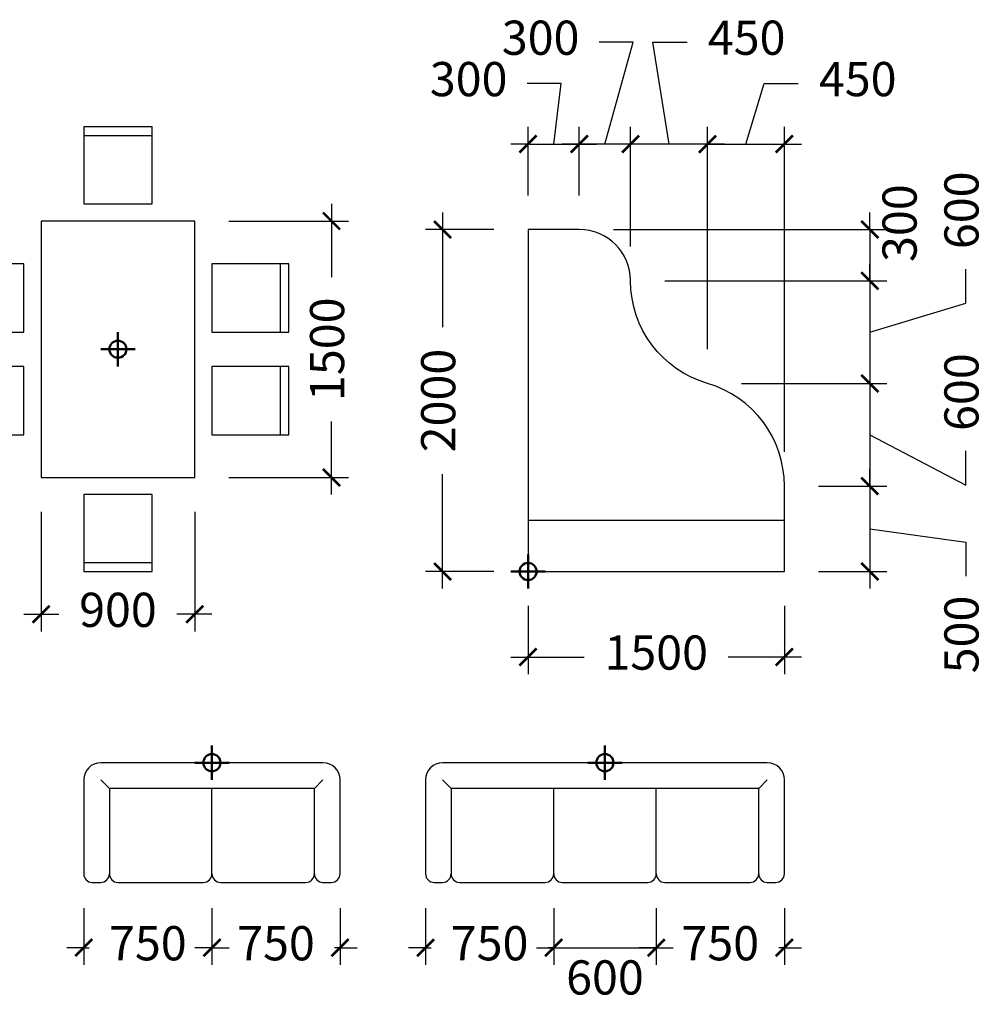
# Model space of a CAD drawing. Units: inches. Extents: x -931 to 14194, y -6004 to 8197.
# Drawn here: x 8525 to 14194, y -4831 to 927 of the extents above; entities that cross this region are included whole.
import ezdxf

# ---------------------------------------------------------------- set-up
doc = ezdxf.new("R2010")
doc.units = ezdxf.units.IN
doc.header["$MEASUREMENT"] = 0
doc.header["$PDMODE"] = 34
doc.header["$PDSIZE"] = 100
for name, color, linetype, lineweight in [('ARREDI', 2, 'Continuous', 25), ('INSERIMENTO', 1, 'Continuous', 50), ('QUOTE', 6, 'Continuous', 13)]:
    doc.layers.add(name, color=color, linetype=linetype, lineweight=lineweight)
doc.styles.get("Standard").update_dxf_attribs({"font": 'verdana.TTF'})
doc.dimstyles.new('LabAppCAD100', dxfattribs={"dimscale": 100, "dimtxt": 2, "dimasz": 1, "dimexe": 1, "dimexo": 2, "dimgap": 1, "dimtad": 0, "dimdec": 0, "dimzin": 1, "dimtxsty": 'Standard', "dimblk": 'ARCHTICK', "dimcen": 2.5, "dimdle": 1, "dimclrt": 7, "dimadec": 0, "dimazin": 0, "dimtfac": 1, "dimtdec": 0, "dimtmove": 1, "dimatfit": 1, "dimfxl": 0, "dimarcsym": 0})

# ---------------------------------------------------------------- blocks, each defined once
blk = doc.blocks.new('Pianoforte')
for p, q in [((0, 2000), (0, 0)), ((300, 2000), (0, 2000)), ((1500, 0), (1500, 500)), ((0, 300), (1500, 300)), ((0, 0), (1500, 0))]:
    blk.add_line(p, q)
blk.add_lwpolyline([(1500, 500, 0.333333), (1050, 1100, -0.333333), (600, 1700, -1)], format="xyb")
blk.add_arc((300, 1700), 300, 0, 90)
blk = doc.blocks.new('_ArchTick')
at = {"color": 0, "linetype": 'ByBlock', "const_width": 0.15}
blk.add_lwpolyline([(-0.5, -0.5), (0.5, 0.5)], dxfattribs=at)
blk = doc.blocks.new('*D21')
at = {"layer": 'Defpoints', "color": 0}
for p in [(11500, -2300), (13000, -2300), (13000, -2800)]:
    blk.add_point(p, dxfattribs=at)
at = {"layer": 'QUOTE', "color": 0, "lineweight": -2}
for p, q in [((11500, -2500), (11500, -2900)), ((13000, -2500), (13000, -2900)), ((11400, -2800), (11828, -2800)), ((13100, -2800), (12672, -2800))]:
    blk.add_line(p, q, dxfattribs=at)
at = {"layer": 'QUOTE', "color": 0, "lineweight": -2, "xscale": 100, "yscale": 100, "zscale": 100, "rotation": 180}
blk.add_blockref('_ArchTick', (11500, -2800), dxfattribs=at)
at = {"layer": 'QUOTE', "color": 0, "lineweight": -2, "xscale": 100, "yscale": 100, "zscale": 100}
blk.add_blockref('_ArchTick', (13000, -2800), dxfattribs=at)
at = {"layer": 'QUOTE', "color": 7, "insert": (12250, -2800), "char_height": 200, "attachment_point": 5}
blk.add_mtext('1500', dxfattribs=at)
blk = doc.blocks.new('*D22')
at = {"layer": 'Defpoints', "color": 0}
for p in [(11500, -300), (11000, -2300), (11500, -2300)]:
    blk.add_point(p, dxfattribs=at)
at = {"layer": 'QUOTE', "color": 0, "lineweight": -2}
for p, q in [((11000, -200), (11000, -870.1)), ((11300, -300), (10900, -300)), ((11000, -2400), (11000, -1729.9)), ((11300, -2300), (10900, -2300))]:
    blk.add_line(p, q, dxfattribs=at)
at = {"layer": 'QUOTE', "color": 0, "lineweight": -2, "xscale": 100, "yscale": 100, "zscale": 100}
for p, rotation in [((11000, -300), 90), ((11000, -2300), 270)]:
    blk.add_blockref('_ArchTick', p, dxfattribs=dict(at, rotation=rotation))
at = {"layer": 'QUOTE', "color": 7, "insert": (11000, -1300), "char_height": 200, "attachment_point": 5, "rotation": 90}
blk.add_mtext('2000', dxfattribs=at)
blk = doc.blocks.new('*D30')
at = {"layer": 'Defpoints', "color": 0}
for p in [(13000, -1800), (13000, -2300), (13500, -2300)]:
    blk.add_point(p, dxfattribs=at)
at = {"layer": 'QUOTE', "color": 0, "lineweight": -2}
for p, q in [((13500, -1800), (13500, -1700)), ((13200, -1800), (13600, -1800)), ((13500, -1800), (13500, -2300)), ((13500, -1800), (13500, -2300)), ((13500, -2050), (14062.3, -2127.5)), ((14062.3, -2127.5), (14062.3, -2327.5)), ((13200, -2300), (13600, -2300)), ((13500, -2300), (13500, -2400))]:
    blk.add_line(p, q, dxfattribs=at)
at = {"layer": 'QUOTE', "color": 0, "lineweight": -2, "xscale": 100, "yscale": 100, "zscale": 100}
for p, rotation in [((13500, -1800), 270), ((13500, -2300), 90)]:
    blk.add_blockref('_ArchTick', p, dxfattribs=dict(at, rotation=rotation))
at = {"layer": 'QUOTE', "color": 7, "insert": (14062.3, -2668.2), "char_height": 200, "attachment_point": 5, "rotation": 90}
blk.add_mtext('500', dxfattribs=at)
blk = doc.blocks.new('*D31')
at = {"layer": 'Defpoints', "color": 0}
for p in [(12550, -1200), (13000, -1800), (13500, -1800)]:
    blk.add_point(p, dxfattribs=at)
at = {"layer": 'QUOTE', "color": 0, "lineweight": -2}
for p, q in [((13500, -1100), (13500, -1900)), ((12750, -1200), (13600, -1200)), ((13500, -1500), (14062.3, -1794.7)), ((14062.3, -1794.7), (14062.3, -1594.7)), ((13200, -1800), (13600, -1800))]:
    blk.add_line(p, q, dxfattribs=at)
at = {"layer": 'QUOTE', "color": 0, "lineweight": -2, "xscale": 100, "yscale": 100, "zscale": 100}
for p, rotation in [((13500, -1200), 90), ((13500, -1800), 270)]:
    blk.add_blockref('_ArchTick', p, dxfattribs=dict(at, rotation=rotation))
at = {"layer": 'QUOTE', "color": 7, "insert": (14062.3, -1250.6), "char_height": 200, "attachment_point": 5, "rotation": 90}
blk.add_mtext('600', dxfattribs=at)
blk = doc.blocks.new('*D32')
at = {"layer": 'Defpoints', "color": 0}
for p in [(12100, -600), (12550, -1200), (13500, -1200)]:
    blk.add_point(p, dxfattribs=at)
at = {"layer": 'QUOTE', "color": 0, "lineweight": -2}
for p, q in [((13500, -600), (13500, -500)), ((14062.3, -731.3), (14062.3, -531.3)), ((12300, -600), (13600, -600)), ((13500, -600), (13500, -1200)), ((13500, -600), (13500, -1200)), ((13500, -900), (14062.3, -731.3)), ((12750, -1200), (13600, -1200)), ((13500, -1200), (13500, -1300))]:
    blk.add_line(p, q, dxfattribs=at)
at = {"layer": 'QUOTE', "color": 0, "lineweight": -2, "xscale": 100, "yscale": 100, "zscale": 100}
for p, rotation in [((13500, -600), 270), ((13500, -1200), 90)]:
    blk.add_blockref('_ArchTick', p, dxfattribs=dict(at, rotation=rotation))
at = {"layer": 'QUOTE', "color": 7, "insert": (14062.3, -187.3), "char_height": 200, "attachment_point": 5, "rotation": 90}
blk.add_mtext('600', dxfattribs=at)
blk = doc.blocks.new('*D33')
at = {"layer": 'Defpoints', "color": 0}
for p in [(11800, -300), (12100, -600), (13500, -600)]:
    blk.add_point(p, dxfattribs=at)
at = {"layer": 'QUOTE', "color": 0, "lineweight": -2}
for p, q in [((13500, -300), (13500, -200)), ((12000, -300), (13600, -300)), ((13500, -300), (13500, -600)), ((12300, -600), (13600, -600)), ((13500, -600), (13500, -700))]:
    blk.add_line(p, q, dxfattribs=at)
at = {"layer": 'QUOTE', "color": 0, "lineweight": -2, "xscale": 100, "yscale": 100, "zscale": 100}
for p, rotation in [((13500, -300), 270), ((13500, -600), 90)]:
    blk.add_blockref('_ArchTick', p, dxfattribs=dict(at, rotation=rotation))
at = {"layer": 'QUOTE', "color": 7, "insert": (13700, -262.4), "char_height": 200, "attachment_point": 5, "rotation": 90}
blk.add_mtext('300', dxfattribs=at)
blk = doc.blocks.new('*D34')
at = {"layer": 'Defpoints', "color": 0}
for p in [(11800, 200), (11500, -300), (11800, -300)]:
    blk.add_point(p, dxfattribs=at)
at = {"layer": 'QUOTE', "color": 0, "lineweight": -2}
for p, q in [((11694.3, 554.1), (11494.3, 554.1)), ((11650, 200), (11694.3, 554.1)), ((11500, -100), (11500, 300)), ((11800, -100), (11800, 300)), ((11500, 200), (11400, 200)), ((11500, 200), (11800, 200)), ((11500, 200), (11800, 200)), ((11800, 200), (11900, 200))]:
    blk.add_line(p, q, dxfattribs=at)
at = {"layer": 'QUOTE', "color": 0, "lineweight": -2, "xscale": 100, "yscale": 100, "zscale": 100}
blk.add_blockref('_ArchTick', (11500, 200), dxfattribs=at)
at = {"layer": 'QUOTE', "color": 0, "lineweight": -2, "xscale": 100, "yscale": 100, "zscale": 100, "rotation": 180}
blk.add_blockref('_ArchTick', (11800, 200), dxfattribs=at)
at = {"layer": 'QUOTE', "color": 7, "insert": (11152.3, 554.1), "char_height": 200, "attachment_point": 5}
blk.add_mtext('300', dxfattribs=at)
blk = doc.blocks.new('*D35')
at = {"layer": 'Defpoints', "color": 0}
for p in [(11800, 200), (11800, -300), (12100, -600)]:
    blk.add_point(p, dxfattribs=at)
at = {"layer": 'QUOTE', "color": 0, "lineweight": -2}
for p, q in [((12115.6, 796.2), (11915.6, 796.2)), ((11950, 200), (12115.6, 796.2)), ((11800, -100), (11800, 300)), ((12100, -400), (12100, 300)), ((12200, 200), (11700, 200))]:
    blk.add_line(p, q, dxfattribs=at)
at = {"layer": 'QUOTE', "color": 0, "lineweight": -2, "xscale": 100, "yscale": 100, "zscale": 100, "rotation": 180}
blk.add_blockref('_ArchTick', (11800, 200), dxfattribs=at)
at = {"layer": 'QUOTE', "color": 0, "lineweight": -2, "xscale": 100, "yscale": 100, "zscale": 100}
blk.add_blockref('_ArchTick', (12100, 200), dxfattribs=at)
at = {"layer": 'QUOTE', "color": 7, "insert": (11573.6, 796.2), "char_height": 200, "attachment_point": 5}
blk.add_mtext('300', dxfattribs=at)
blk = doc.blocks.new('*D36')
at = {"layer": 'Defpoints', "color": 0}
for p in [(12100, 200), (12100, -600), (12550, -1200)]:
    blk.add_point(p, dxfattribs=at)
at = {"layer": 'QUOTE', "color": 0, "lineweight": -2}
for p, q in [((12325, 200), (12231.2, 796.2)), ((12231.2, 796.2), (12431.2, 796.2)), ((12100, -400), (12100, 300)), ((12550, -1000), (12550, 300)), ((12650, 200), (12000, 200))]:
    blk.add_line(p, q, dxfattribs=at)
at = {"layer": 'QUOTE', "color": 0, "lineweight": -2, "xscale": 100, "yscale": 100, "zscale": 100, "rotation": 180}
blk.add_blockref('_ArchTick', (12100, 200), dxfattribs=at)
at = {"layer": 'QUOTE', "color": 0, "lineweight": -2, "xscale": 100, "yscale": 100, "zscale": 100}
blk.add_blockref('_ArchTick', (12550, 200), dxfattribs=at)
at = {"layer": 'QUOTE', "color": 7, "insert": (12779.3, 796.2), "char_height": 200, "attachment_point": 5}
blk.add_mtext('450', dxfattribs=at)
blk = doc.blocks.new('*D37')
at = {"layer": 'Defpoints', "color": 0}
for p in [(13000, 200), (12550, -1200), (13000, -1800)]:
    blk.add_point(p, dxfattribs=at)
at = {"layer": 'QUOTE', "color": 0, "lineweight": -2}
for p, q in [((12775, 200), (12881.2, 554.1)), ((12881.2, 554.1), (13081.2, 554.1)), ((12550, -1000), (12550, 300)), ((13000, -1600), (13000, 300)), ((12550, 200), (12450, 200)), ((12550, 200), (13000, 200)), ((12550, 200), (13000, 200)), ((13000, 200), (13100, 200))]:
    blk.add_line(p, q, dxfattribs=at)
at = {"layer": 'QUOTE', "color": 0, "lineweight": -2, "xscale": 100, "yscale": 100, "zscale": 100}
blk.add_blockref('_ArchTick', (12550, 200), dxfattribs=at)
at = {"layer": 'QUOTE', "color": 0, "lineweight": -2, "xscale": 100, "yscale": 100, "zscale": 100, "rotation": 180}
blk.add_blockref('_ArchTick', (13000, 200), dxfattribs=at)
at = {"layer": 'QUOTE', "color": 7, "insert": (13429.3, 554.1), "char_height": 200, "attachment_point": 5}
blk.add_mtext('450', dxfattribs=at)
blk = doc.blocks.new('*D51')
at = {"layer": 'Defpoints', "color": 0}
for p in [(9650, -4068.2), (10400, -4068.2), (10400, -4500)]:
    blk.add_point(p, dxfattribs=at)
at = {"layer": 'QUOTE', "color": 0, "lineweight": -2}
for p, q in [((9650, -4268.2), (9650, -4600)), ((10400, -4268.2), (10400, -4600)), ((9650, -4500), (9550, -4500)), ((9650, -4500), (9682.1, -4500)), ((10400, -4500), (10367.9, -4500)), ((10400, -4500), (10500, -4500))]:
    blk.add_line(p, q, dxfattribs=at)
at = {"layer": 'QUOTE', "color": 0, "lineweight": -2, "xscale": 100, "yscale": 100, "zscale": 100}
blk.add_blockref('_ArchTick', (9650, -4500), dxfattribs=at)
at = {"layer": 'QUOTE', "color": 0, "lineweight": -2, "xscale": 100, "yscale": 100, "zscale": 100, "rotation": 180}
blk.add_blockref('_ArchTick', (10400, -4500), dxfattribs=at)
at = {"layer": 'QUOTE', "color": 7, "insert": (10025, -4500), "char_height": 200, "attachment_point": 5}
blk.add_mtext('750', dxfattribs=at)
blk = doc.blocks.new('*D50')
at = {"layer": 'Defpoints', "color": 0}
for p in [(8900, -4068.2), (9650, -4068.2), (9650, -4500)]:
    blk.add_point(p, dxfattribs=at)
at = {"layer": 'QUOTE', "color": 0, "lineweight": -2}
for p, q in [((8900, -4268.2), (8900, -4600)), ((9650, -4268.2), (9650, -4600)), ((8900, -4500), (8800, -4500)), ((8900, -4500), (8932.1, -4500)), ((9650, -4500), (9617.9, -4500)), ((9650, -4500), (9750, -4500))]:
    blk.add_line(p, q, dxfattribs=at)
at = {"layer": 'QUOTE', "color": 0, "lineweight": -2, "xscale": 100, "yscale": 100, "zscale": 100}
blk.add_blockref('_ArchTick', (8900, -4500), dxfattribs=at)
at = {"layer": 'QUOTE', "color": 0, "lineweight": -2, "xscale": 100, "yscale": 100, "zscale": 100, "rotation": 180}
blk.add_blockref('_ArchTick', (9650, -4500), dxfattribs=at)
at = {"layer": 'QUOTE', "color": 7, "insert": (9275, -4500), "char_height": 200, "attachment_point": 5}
blk.add_mtext('750', dxfattribs=at)
blk = doc.blocks.new('*D53')
at = {"layer": 'Defpoints', "color": 0}
for p in [(10900, -4068.2), (11650, -4068.2), (11650, -4500)]:
    blk.add_point(p, dxfattribs=at)
at = {"layer": 'QUOTE', "color": 0, "lineweight": -2}
for p, q in [((10900, -4268.2), (10900, -4600)), ((11650, -4268.2), (11650, -4600)), ((10900, -4500), (10800, -4500)), ((10900, -4500), (10932.1, -4500)), ((11650, -4500), (11617.9, -4500)), ((11650, -4500), (11750, -4500))]:
    blk.add_line(p, q, dxfattribs=at)
at = {"layer": 'QUOTE', "color": 0, "lineweight": -2, "xscale": 100, "yscale": 100, "zscale": 100}
blk.add_blockref('_ArchTick', (10900, -4500), dxfattribs=at)
at = {"layer": 'QUOTE', "color": 0, "lineweight": -2, "xscale": 100, "yscale": 100, "zscale": 100, "rotation": 180}
blk.add_blockref('_ArchTick', (11650, -4500), dxfattribs=at)
at = {"layer": 'QUOTE', "color": 7, "insert": (11275, -4500), "char_height": 200, "attachment_point": 5}
blk.add_mtext('750', dxfattribs=at)
blk = doc.blocks.new('*D52')
at = {"layer": 'Defpoints', "color": 0}
for p in [(12250, -4068.2), (13000, -4068.2), (13000, -4500)]:
    blk.add_point(p, dxfattribs=at)
at = {"layer": 'QUOTE', "color": 0, "lineweight": -2}
for p, q in [((12250, -4268.2), (12250, -4600)), ((13000, -4268.2), (13000, -4600)), ((12250, -4500), (12150, -4500)), ((12250, -4500), (12282.1, -4500)), ((13000, -4500), (12967.9, -4500)), ((13000, -4500), (13100, -4500))]:
    blk.add_line(p, q, dxfattribs=at)
at = {"layer": 'QUOTE', "color": 0, "lineweight": -2, "xscale": 100, "yscale": 100, "zscale": 100}
blk.add_blockref('_ArchTick', (12250, -4500), dxfattribs=at)
at = {"layer": 'QUOTE', "color": 0, "lineweight": -2, "xscale": 100, "yscale": 100, "zscale": 100, "rotation": 180}
blk.add_blockref('_ArchTick', (13000, -4500), dxfattribs=at)
at = {"layer": 'QUOTE', "color": 7, "insert": (12625, -4500), "char_height": 200, "attachment_point": 5}
blk.add_mtext('750', dxfattribs=at)
blk = doc.blocks.new('*D54')
at = {"layer": 'Defpoints', "color": 0}
for p in [(11650, -4068.2), (12250, -4068.2), (12250, -4500)]:
    blk.add_point(p, dxfattribs=at)
at = {"layer": 'QUOTE', "color": 0, "lineweight": -2}
for p, q in [((11650, -4268.2), (11650, -4600)), ((12250, -4268.2), (12250, -4600)), ((11550, -4500), (12350, -4500))]:
    blk.add_line(p, q, dxfattribs=at)
at = {"layer": 'QUOTE', "color": 0, "lineweight": -2, "xscale": 100, "yscale": 100, "zscale": 100, "rotation": 180}
blk.add_blockref('_ArchTick', (11650, -4500), dxfattribs=at)
at = {"layer": 'QUOTE', "color": 0, "lineweight": -2, "xscale": 100, "yscale": 100, "zscale": 100}
blk.add_blockref('_ArchTick', (12250, -4500), dxfattribs=at)
at = {"layer": 'QUOTE', "color": 7, "insert": (11950, -4700), "char_height": 200, "attachment_point": 5}
blk.add_mtext('600', dxfattribs=at)
blk = doc.blocks.new('Divano2')
at = {"color": 0, "linetype": 'Continuous'}
for p, q in [((650, 0), (-650, 0)), ((-750, -100), (-750, -650)), ((-600, -150), (-650, -100)), ((600, -150), (650, -100)), ((750, -650), (750, -100)), ((-600, -150), (-600, -650)), ((600, -150), (-600, -150)), ((0, -650), (0, -150)), ((600, -650), (600, -150)), ((-700, -700), (-650, -700)), ((-550, -700), (-50, -700)), ((50, -700), (550, -700)), ((650, -700), (700, -700))]:
    blk.add_line(p, q, dxfattribs=at)
for centre, radius, start, end in [((-650, -100), 100, 90, 180), ((650, -100), 100, 0, 90), ((-700, -650), 50, 180, 270), ((-650, -650), 50, 270, 0), ((-550, -650), 50, 180, 270), ((-50, -650), 50, 270, 0), ((50, -650), 50, 180, 270), ((550, -650), 50, 270, 0), ((650, -650), 50, 180, 270), ((700, -650), 50, 270, 0)]:
    blk.add_arc(centre, radius, start, end, dxfattribs=at)
blk = doc.blocks.new('Divano3')
at = {"color": 0, "linetype": 'Continuous'}
for p, q in [((950, 0), (-950, 0)), ((-1050, -100), (-1050, -650)), ((-900, -150), (-950, -100)), ((900, -150), (950, -100)), ((1050, -650), (1050, -100)), ((900, -150), (-900, -150)), ((-900, -150), (-900, -650)), ((-300, -650), (-300, -150)), ((300, -650), (300, -150)), ((900, -650), (900, -150)), ((-1000, -700), (-950, -700)), ((-850, -700), (-350, -700)), ((-250, -700), (250, -700)), ((350, -700), (850, -700)), ((950, -700), (1000, -700))]:
    blk.add_line(p, q, dxfattribs=at)
for centre, radius, start, end in [((-950, -100), 100, 90, 180), ((950, -100), 100, 0, 90), ((-1000, -650), 50, 180, 270), ((-950, -650), 50, 270, 0), ((-850, -650), 50, 180, 270), ((-350, -650), 50, 270, 0), ((-250, -650), 50, 180, 270), ((250, -650), 50, 270, 0), ((350, -650), 50, 180, 270), ((850, -650), 50, 270, 0), ((950, -650), 50, 180, 270), ((1000, -650), 50, 270, 0)]:
    blk.add_arc(centre, radius, start, end, dxfattribs=at)
blk = doc.blocks.new('Sedia')
at = {"color": 0, "linetype": 'Continuous'}
blk.add_line((-200, -50), (200, -50), dxfattribs=at)
blk.add_lwpolyline([(-200, -450), (200, -450), (200, 0), (-200, 0)], close=True, dxfattribs=at)
blk = doc.blocks.new('Tavolo6')
at = {"color": 0, "linetype": 'Continuous'}
blk.add_lwpolyline([(-750, -450), (750, -450), (750, 450), (-750, 450)], close=True, dxfattribs=at)
for p in [(-300, 1000), (300, 1000)]:
    blk.add_blockref('Sedia', p, dxfattribs=at)
for p, rotation in [((-1300, 0), 90), ((1300, 0), 270), ((-300, -1000), 180), ((300, -1000), 180)]:
    blk.add_blockref('Sedia', p, dxfattribs=dict(at, rotation=rotation))
blk = doc.blocks.new('*D81')
at = {"layer": 'Defpoints', "color": 0}
for p in [(9549.9, -250), (10349.9, -250), (9549.9, -1750)]:
    blk.add_point(p, dxfattribs=at)
at = {"layer": 'QUOTE', "color": 0, "lineweight": -2}
for p, q in [((10349.9, -150), (10349.9, -578)), ((9749.9, -250), (10449.9, -250)), ((10349.9, -1850), (10349.9, -1422)), ((9749.9, -1750), (10449.9, -1750))]:
    blk.add_line(p, q, dxfattribs=at)
at = {"layer": 'QUOTE', "color": 0, "lineweight": -2, "xscale": 100, "yscale": 100, "zscale": 100}
for p, rotation in [((10349.9, -250), 90), ((10349.9, -1750), 270)]:
    blk.add_blockref('_ArchTick', p, dxfattribs=dict(at, rotation=rotation))
at = {"layer": 'QUOTE', "color": 7, "insert": (10349.9, -1000), "char_height": 200, "attachment_point": 5, "rotation": 90}
blk.add_mtext('1500', dxfattribs=at)
blk = doc.blocks.new('*D82')
at = {"layer": 'Defpoints', "color": 0}
for p in [(8649.9, -1750), (9549.9, -1750), (9549.9, -2550)]:
    blk.add_point(p, dxfattribs=at)
at = {"layer": 'QUOTE', "color": 0, "lineweight": -2}
for p, q in [((8649.9, -1950), (8649.9, -2650)), ((9549.9, -1950), (9549.9, -2650)), ((8549.9, -2550), (8754.3, -2550)), ((9649.9, -2550), (9445.6, -2550))]:
    blk.add_line(p, q, dxfattribs=at)
at = {"layer": 'QUOTE', "color": 0, "lineweight": -2, "xscale": 100, "yscale": 100, "zscale": 100, "rotation": 180}
blk.add_blockref('_ArchTick', (8649.9, -2550), dxfattribs=at)
at = {"layer": 'QUOTE', "color": 0, "lineweight": -2, "xscale": 100, "yscale": 100, "zscale": 100}
blk.add_blockref('_ArchTick', (9549.9, -2550), dxfattribs=at)
at = {"layer": 'QUOTE', "color": 7, "insert": (9099.9, -2550), "char_height": 200, "attachment_point": 5}
blk.add_mtext('900', dxfattribs=at)

msp = doc.modelspace()

# ---------------------------------------------------------------- linework, layer by layer
at = {"layer": 'INSERIMENTO'}
for p in [(9099.9, -1000), (11500, -2300), (9650, -3418.2), (11950, -3418.2)]:
    msp.add_point(p, dxfattribs=at)

# ---------------------------------------------------------------- block references
at = {"layer": 'ARREDI', "rotation": 90}
msp.add_blockref('Tavolo6', (9099.9, -1000), dxfattribs=at)
at = {"layer": 'ARREDI'}
for name, p in [('Pianoforte', (11500, -2300)), ('Divano2', (9650, -3418.2)), ('Divano3', (11950, -3418.2))]:
    msp.add_blockref(name, p, dxfattribs=at)

# ---------------------------------------------------------------- dimensions: what is measured, and where the dimension line sits
at = {"layer": 'QUOTE'}
for base, p1, p2, angle, picture, middle in [((11800, 200), (12100, -600), (11800, -300), 180, '*D35', (11815.6, 796.2)), ((12100, 200), (12550, -1200), (12100, -600), 180, '*D36', (12531.2, 796.2)), ((13500, -600), (11800, -300), (12100, -600), 90, '*D33', (13700, -262.4)), ((13500, -1800), (12550, -1200), (13000, -1800), 90, '*D31', (14062.3, -1494.7)), ((13500, -2300), (13000, -1800), (13000, -2300), 90, '*D30', (14062.3, -2427.5))]:
    dim = msp.add_linear_dim(base=base, p1=p1, p2=p2, angle=angle, dimstyle='LabAppCAD100', dxfattribs=at)
    dim.commit()
    dim.dimension.update_dxf_attribs({"geometry": picture, "text_midpoint": middle, "dimtype": 160})
for base, p1, p2, picture, middle in [((11800, 200), (11500, -300), (11800, -300), '*D34', (11394.3, 554.1)), ((12250, -4500), (11650, -4068.2), (12250, -4068.2), '*D54', (11950, -4700))]:
    dim = msp.add_linear_dim(base=base, p1=p1, p2=p2, dimstyle='LabAppCAD100', dxfattribs=at)
    dim.commit()
    dim.dimension.update_dxf_attribs({"geometry": picture, "text_midpoint": middle, "dimtype": 160})
for base, p1, p2, picture, middle in [((13000, 200), (12550, -1200), (13000, -1800), '*D37', (13181.2, 554.1)), ((13000, -2800), (11500, -2300), (13000, -2300), '*D21', (12250, -2800)), ((9650, -4500), (8900, -4068.2), (9650, -4068.2), '*D50', (9275, -4500)), ((10400, -4500), (9650, -4068.2), (10400, -4068.2), '*D51', (10025, -4500)), ((11650, -4500), (10900, -4068.2), (11650, -4068.2), '*D53', (11275, -4500)), ((13000, -4500), (12250, -4068.2), (13000, -4068.2), '*D52', (12625, -4500))]:
    dim = msp.add_linear_dim(base=base, p1=p1, p2=p2, dimstyle='LabAppCAD100', dxfattribs=at)
    dim.commit()
    dim.dimension.update_dxf_attribs({"geometry": picture, "text_midpoint": middle})
for base, p1, p2, angle, picture, middle in [((13500, -1200), (12100, -600), (12550, -1200), 90, '*D32', (14062.3, -431.3)), ((10349.9, -250), (9549.9, -1750), (9549.9, -250), 90, '*D81', (10349.9, -1000)), ((11000, -2300), (11500, -300), (11500, -2300), 90, '*D22', (11000, -1300)), ((9549.9, -2550), (8649.9, -1750), (9549.9, -1750), 180, '*D82', (9099.9, -2550))]:
    dim = msp.add_linear_dim(base=base, p1=p1, p2=p2, angle=angle, dimstyle='LabAppCAD100', dxfattribs=at)
    dim.commit()
    dim.dimension.update_dxf_attribs({"geometry": picture, "text_midpoint": middle})

doc.saveas('drawing.dxf')
